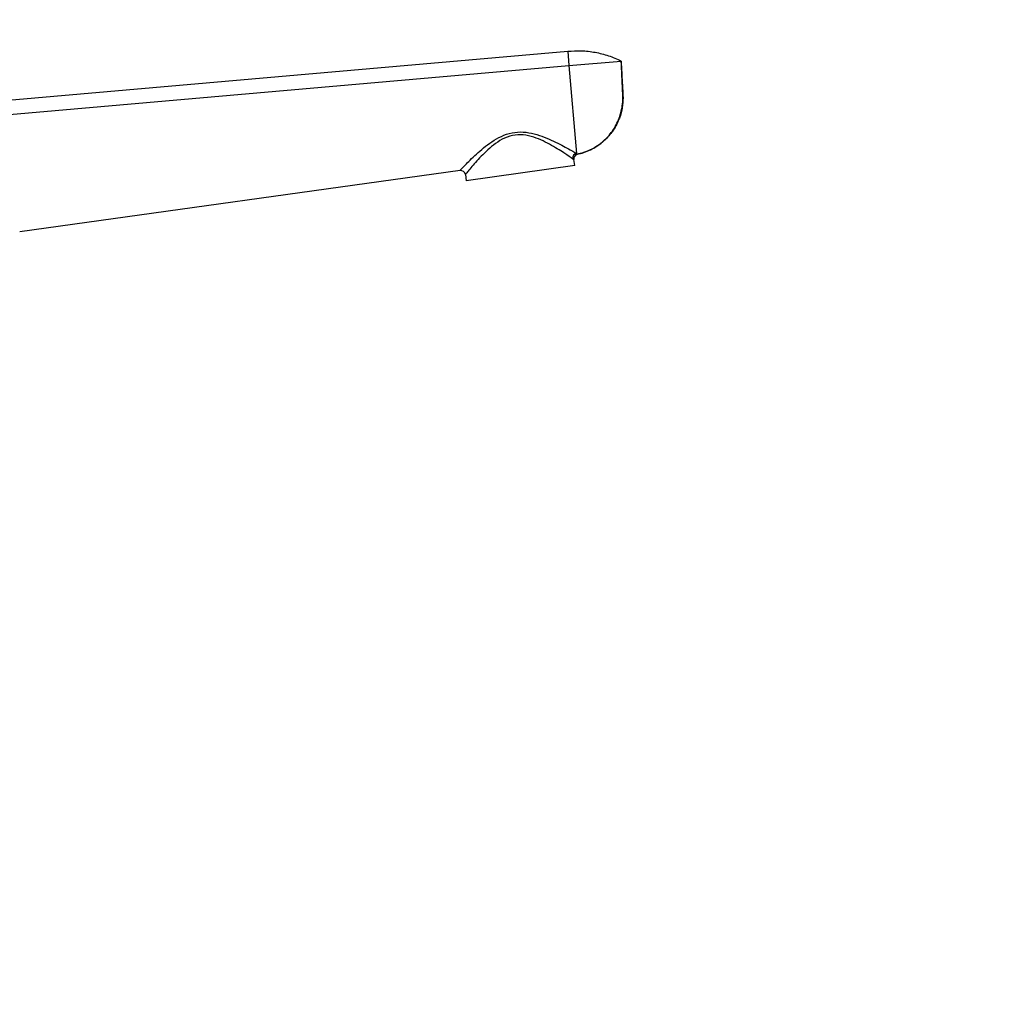
# Model space of a CAD drawing. Units: millimetres. Extents: x 0 to 835, y 0 to 1165.
# Drawn here: x 629 to 835, y 665 to 872 of the extents above; entities that cross this region are included whole.
import ezdxf
from ezdxf import colors
from ezdxf.entities.mleader import LeaderData, LeaderLine
from ezdxf.math import Vec2, Vec3

# ---------------------------------------------------------------- set-up
doc = ezdxf.new("R2010")
doc.units = ezdxf.units.MM
doc.layers.add('DV3_Défaut', color=7, linetype='Continuous')
doc.layers.add('Défaut', color=7, linetype='Continuous')

# ---------------------------------------------------------------- blocks, each defined once
blk = doc.blocks.new('_DOT')
at = {"color": 0}
blk.add_line((0, 0), (-1, 0), dxfattribs=at)
at = {"color": 0, "const_width": 0.333}
blk.add_lwpolyline([(-0.1665, 0, 1), (0.1665, 0, 1)], format="xyb", close=True, dxfattribs=at)
blk = doc.blocks.new('SE2')
at = {"layer": 'DV3_Défaut', "color": 7, "linetype": 'Continuous'}
for p, q in [((627.03, 855.06), (744.53, 865.34)), ((744.53, 865.34), (744.79, 862.34)), ((627.29, 852.06), (744.79, 862.34)), ((744.79, 862.34), (755.75, 863.3)), ((744.79, 862.34), (746.4, 843.91)), ((746.4, 843.91), (746.42, 843.71)), ((746.01, 841.35), (723.23, 838.15)), ((746.01, 841.35), (745.83, 842.65)), ((721.92, 840.31), (629.44, 827.45)), ((723.05, 839.45), (723.23, 838.15))]:
    blk.add_line(p, q, dxfattribs=at)
for centre, radius, start, end in [((746.82, 842.79), 1, 113.1647, 188), ((746.43, 844.04), 1.51, 235.3202, 246.448), ((722.06, 839.31), 1, 8, 97.9121)]:
    blk.add_arc(centre, radius, start, end, dxfattribs=at)
blk.add_ellipse((746.54, 842.93), major_axis=(0.526, 0.85), ratio=0.966271, start_param=0.7071, end_param=2.247541, dxfattribs=at)
blk.add_open_spline([(744.53, 865.34), (745.49, 865.44), (747.42, 865.52), (750.3, 865.2), (753.11, 864.48), (754.89, 863.73), (755.75, 863.3)], degree=3, dxfattribs=at)
for points, knots in [([(755.75, 863.3), (755.8, 862.27), (755.91, 860.22), (756.04, 857.83), (756.11, 856.46), (756.13, 856.12), (756.16, 855.43), (756.11, 854), (755.75, 852.31), (755.41, 851.35), (755.3, 851.08), (754.93, 850.15), (754.38, 849.13), (753.17, 847.53), (752.06, 846.39), (750.55, 845.31), (748.78, 844.35), (747.41, 843.9), (746.42, 843.71)], [0, 0, 0, 0, 0.126494, 0.252987, 0.294911, 0.294911, 0.294911, 0.379481, 0.471183, 0.505975, 0.505975, 0.505975, 0.629481, 0.647456, 0.752987, 0.823728, 0.876494, 1, 1, 1, 1]), ([(746.42, 843.71), (746.97, 843.83), (747.88, 844.05), (749.33, 844.64), (750.65, 845.39), (751.88, 846.31), (752.98, 847.38), (753.94, 848.58), (754.73, 849.89), (755.36, 851.29), (755.81, 852.77), (756.07, 854.29), (756.14, 855.82), (756.01, 857.84), (755.9, 860.38), (755.81, 862.22), (755.75, 863.3)], [0, 0, 0, 0, 0.062964, 0.125843, 0.188617, 0.251354, 0.314133, 0.376983, 0.439888, 0.502754, 0.565699, 0.629227, 0.692382, 0.754543, 0.87869, 1, 1, 1, 1]), ([(721.92, 840.31), (721.92, 840.31), (722.24, 840.68), (723.34, 841.81), (724.11, 842.59), (725.91, 844.28), (726.96, 845.2), (729.35, 846.89), (730.73, 847.68), (733.02, 848.3), (733.8, 848.41), (735.4, 848.41), (736.18, 848.31), (738.45, 847.82), (739.83, 847.27), (742.34, 846.13), (743.46, 845.54), (744.85, 844.78), (745.26, 844.56), (745.94, 844.17), (746.22, 844.01), (746.4, 843.91)], [0, 0, 0, 0, 0.125, 0.125, 0.25, 0.25, 0.375, 0.375, 0.5, 0.5, 0.5625, 0.5625, 0.625, 0.625, 0.75, 0.75, 0.875, 0.875, 0.9375, 0.9375, 1, 1, 1, 1]), ([(745.57, 842.79), (745.23, 843.03), (744.57, 843.47), (742.9, 844.54), (741.87, 845.19), (739.56, 846.45), (738.29, 847.08), (736.14, 847.68), (735.4, 847.82), (733.85, 847.85), (733.09, 847.75), (730.88, 847.08), (729.62, 846.22), (727.46, 844.45), (726.53, 843.5), (724.94, 841.77), (724.27, 840.97), (723.56, 840.11), (723.37, 839.88), (723.11, 839.55), (723.05, 839.45), (723.05, 839.45)], [0, 0, 0, 0, 0.125, 0.125, 0.25, 0.25, 0.375, 0.375, 0.4375, 0.4375, 0.5, 0.5, 0.625, 0.625, 0.75, 0.75, 0.875, 0.875, 0.9375, 0.9375, 1, 1, 1, 1])]:
    blk.add_open_spline(points, degree=3, knots=knots, dxfattribs=at)

msp = doc.modelspace()

# ---------------------------------------------------------------- block references
at = {"layer": 'Défaut'}
msp.add_blockref('SE2', (0, 0), dxfattribs=at)

# ---------------------------------------------------------------- leaders
at = {"layer": 'Défaut', "color": 7, "linetype": 'Continuous'}
ml = msp.add_multileader_mtext('Standard', dxfattribs=at)
ml.set_content('{\\pxsm0.9;\\fSolid Edge ISO|b1||i0||c0|p34;\\W1.;20/04/2021\\P}', color=256)
ml.set_leader_properties()
ml.set_arrow_properties(name='DOT')
ml.build(insert=Vec2(0, 0))
ml.multileader.update_dxf_attribs({"leader_type": 0, "dogleg_length": 0, "arrow_head_size": 12})
ctx = ml.context
ctx.base_point, ctx.char_height, ctx.arrow_head_size, ctx.landing_gap_size = Vec3(747.02, 1157.46), 12, 12, 4.2
notes = []
notes.append((ctx, [(0, (0, 0, 0), (0, 0), (1, 0), 1, [])]))
ctx.mtext.insert = Vec3(749.02, 1163.58)
for ctx, leaders in notes:
    for number, flags, end, landing, length, lines in leaders:
        leader = LeaderData()
        leader.index, (leader.has_last_leader_line, leader.has_dogleg_vector, leader.attachment_direction) = number, flags
        leader.last_leader_point, leader.dogleg_vector, leader.dogleg_length = Vec3(end), Vec3(landing), length
        for number, points, colour, breaks in lines:
            line = LeaderLine()
            line.index, line.vertices, line.color, line.breaks = number, Vec3.list(points), colors.encode_raw_color(colour), breaks
            leader.lines.append(line)
        ctx.leaders.append(leader)

doc.saveas('drawing.dxf')
